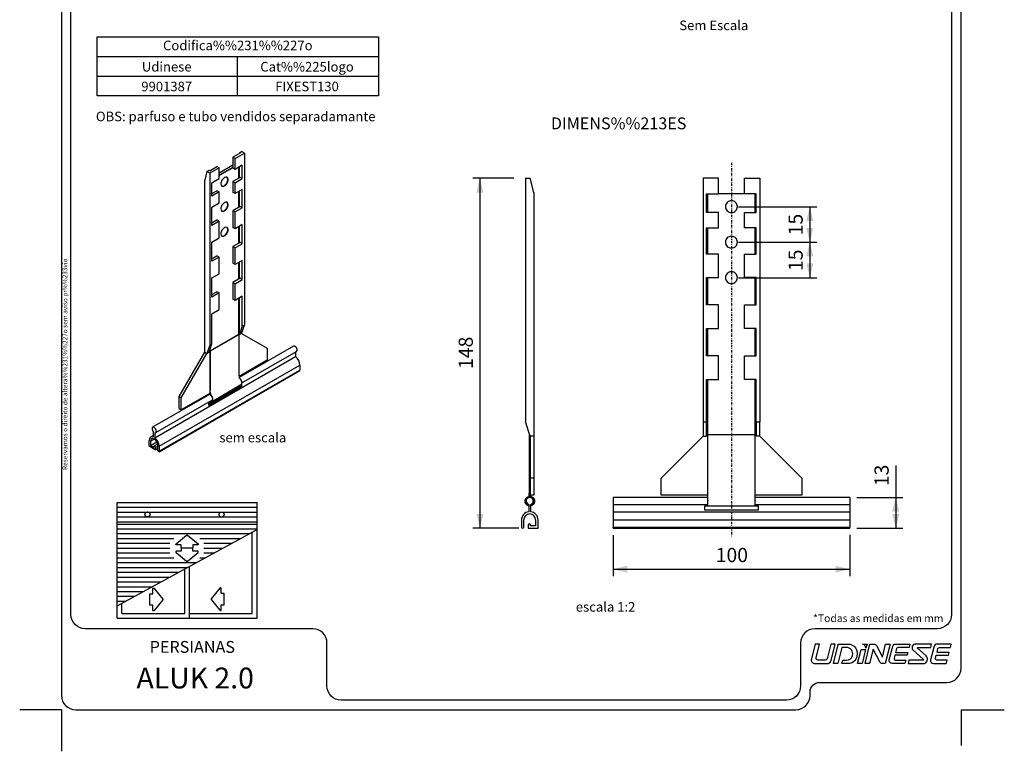
# Model space of a CAD drawing. Extents: x -3 to 208, y 0 to 306.
# Drawn here: x -3 to 204, y 0 to 154 of the extents above; entities that cross this region are included whole.
import ezdxf
from ezdxf.enums import TextEntityAlignment as Align

# ---------------------------------------------------------------- set-up
doc = ezdxf.new("R2010")
doc.units = 0
doc.header["$MEASUREMENT"] = 0
doc.linetypes.add('DASHDOT', pattern=[1, 0.5, -0.25, 0, -0.25])
doc.linetypes.add('DIVIDE', pattern=[1.25, 0.5, -0.25, 0, -0.25, 0, -0.25])
doc.layers.get('DEFPOINTS').update_dxf_attribs({"linetype": 'CONTINUOUS'})
doc.layers.add('12', color=7, linetype='CONTINUOUS')
doc.layers.add('DESENHO', color=7, linetype='CONTINUOUS')
doc.styles.add('txt', font='TXT', dxfattribs={"height": 0.2})
doc.dimstyles.new('MSADIM', dxfattribs={"dimtxt": 3, "dimasz": 3, "dimexe": 1.5, "dimexo": 1.5, "dimgap": 1.5, "dimtad": 1, "dimdec": 3, "dimlfac": 2, "dimzin": 2, "dimtxsty": 'txt', "dimcen": 1.5, "dimazin": 3, "dimtfac": 1, "dimtdec": 3, "dimtofl": 0, "dimtmove": 0, "dimatfit": 3, "dimtvp": 1.5, "dimtolj": 1, "dimtzin": 2})

# ---------------------------------------------------------------- blocks, each defined once
blk = doc.blocks.new('*O0')
at = {"layer": 'DESENHO', "color": 7, "linetype": 'CONTINUOUS'}
blk.add_line((7.28, 2.07), (7.3, 2.07), dxfattribs=at)
for points in [[(-13.73, -0.83), (-13.01, 2.07), (-13.97, 2.07), (-14.79, -1.24), (-14.79, -1.24, 0.414214), (-13.97, -2.07), (-13.97, -2.07), (-11.39, -2.07), (-11.39, -2.07, 0.344151), (-10.58, -1.44), (-10.58, -1.44), (-9.71, 2.07), (-10.66, 2.07), (-11.44, -1.03), (-11.44, -1.03, -0.344185), (-11.84, -1.34), (-11.84, -1.34), (-13.33, -1.34), (-13.33, -1.34, -0.487955), (-13.73, -0.83), (-13.73, -0.83), (-13.73, -0.83)], [(-8.99, 2.07), (-6.98, 2.07), (-6.98, 2.07, -0.509124), (-5.13, -0.47, -0.36266), (-7.03, -2.07), (-7.03, -2.07), (-8.29, -2.07), (-8.11, -1.34), (-7.29, -1.34), (-7.29, -1.34, 0.344138), (-6.06, -0.38), (-6.05, -0.34, 0.487943), (-7.36, 1.34), (-7.36, 1.34), (-8.29, 1.34), (-9.14, -2.07), (-10.1, -2.07), (-9.09, 1.99), (-9.09, 1.99, -0.34417), (-8.99, 2.07), (-8.99, 2.07), (-8.99, 2.07)], [(-3.21, 1.22, 0.255497), (-3.95, 2.07), (-3.95, 2.07), (-2.99, 2.07), (-3.21, 1.22), (-3.21, 1.22)], [(-3.39, -2.07), (-2.36, 2.07), (-1.56, 2.07), (-1.56, 2.07, -0.281163), (-1.01, 1.73), (-1.01, 1.73), (0.25, -0.72), (0.95, 2.07), (1.91, 2.07), (0.87, -2.07), (0.27, -2.07), (0.27, -2.07, -0.281161), (-0.28, -1.73), (-0.28, -1.73), (-1.67, 0.98), (-2.43, -2.07), (-3.39, -2.07)], [(2.43, 1.6, -0.344151), (3.03, 2.07), (3.03, 2.07), (6.06, 2.07), (5.88, 1.34), (3.56, 1.34), (3.56, 1.34, 0.344151), (3.26, 1.11), (3.26, 1.11), (3.06, 0.31), (5.62, 0.31), (5.47, -0.31), (2.91, -0.31), (2.75, -0.96), (2.75, -0.96, 0.487954), (3.05, -1.34), (3.05, -1.34), (5.21, -1.34), (5.03, -2.07), (2.3, -2.07), (2.3, -2.07, -0.487895), (1.7, -1.3), (1.7, -1.3), (2.43, 1.6), (2.43, 1.6)], [(7.77, 1.34), (10.46, 1.34), (10.64, 2.07), (7.28, 2.07), (7.3, 2.07, 0.691889), (6.78, 0.74), (6.78, 0.74), (8.9, -1.16), (8.9, -1.16, -0.687616), (8.83, -1.34), (8.83, -1.34), (5.85, -1.34), (5.67, -2.07), (8.88, -2.07), (8.88, -2.07, 0.687533), (9.5, -0.45), (9.51, -0.46), (7.7, 1.16), (7.7, 1.16, -0.687516), (7.77, 1.34), (7.77, 1.34), (7.77, 1.34)], [(14.79, 2.07), (11.76, 2.07), (11.76, 2.07, 0.344151), (11.16, 1.6), (11.16, 1.6), (10.44, -1.3, 0.487895), (11.04, -2.07), (11.04, -2.07), (13.76, -2.07), (13.94, -1.34), (11.78, -1.34), (11.78, -1.34, -0.487954), (11.48, -0.96), (11.48, -0.96), (11.64, -0.31), (14.2, -0.31), (14.35, 0.31), (11.8, 0.31), (12, 1.11, -0.344151), (12.3, 1.34), (12.3, 1.34), (14.61, 1.34), (14.79, 2.07)]]:
    blk.add_lwpolyline(points, format="xyb", dxfattribs=at)
blk.add_lwpolyline([(-4.24, 0.93), (-3.28, 0.93), (-4.03, -2.07), (-4.99, -2.07), (-4.24, 0.93)], close=True, dxfattribs=at)
blk = doc.blocks.new('*O1')
at = {"layer": 'DESENHO', "color": 7, "linetype": 'CONTINUOUS'}
for p, q in [((3.29, 31.38), (1.76, 30.5)), ((2.22, 30.23), (4.2, 31.38)), ((3.13, 31.47), (3.08, 31.26)), ((3.13, 31.47), (3.59, 31.73)), ((3.13, 31.47), (3.29, 31.38)), ((4.2, 31.38), (3.59, 31.73)), ((4.2, 31.38), (4.2, -4.95)), ((1.76, 30.5), (1.76, 28.21)), ((2.22, 30.23), (1.76, 30.5)), ((2.22, 27.94), (2.22, 30.23)), ((-3.74, 27.5), (-4.2, 25.65)), ((-3.74, 27.5), (-3.28, 27.76)), ((-3.13, 27.15), (-3.74, 27.5)), ((-3.28, 27.76), (-3.13, 27.68)), ((-3.13, 27.68), (-1.6, 28.56)), ((-1.14, 28.29), (-3.13, 27.15)), ((-3.13, 27.15), (-3.13, -9.18)), ((-1.14, 28.29), (-1.6, 28.56)), ((-1.14, 27.24), (1.76, 28.91)), ((1.76, 28.38), (-1.14, 26.71)), ((-1.14, 26.71), (1.76, 28.38)), ((1.76, 28.31), (-1.14, 26.64)), ((-1.14, 26), (-1.14, 28.29)), ((2.22, 27.94), (1.76, 28.21)), ((3.74, 28.82), (2.22, 27.94)), ((3.13, 26.18), (3.13, 28.47)), ((3.74, 26), (3.74, 28.82)), ((-4.2, -10.68), (-4.2, 25.65)), ((-2.67, 25.12), (-1.14, 26)), ((-2.67, 22.3), (-2.67, 25.12)), ((0.53, 26.28), (0.47, 26.32)), ((3.29, 26.27), (1.76, 25.38)), ((1.76, 25.38), (1.76, 23.09)), ((2.22, 25.12), (1.76, 25.38)), ((2.22, 25.12), (3.74, 26)), ((2.22, 22.83), (2.22, 25.12)), ((3.74, 26), (3.29, 26.27)), ((-2.67, 22.83), (-1.6, 23.44)), ((-1.14, 23.18), (-2.67, 22.3)), ((-1.14, 23.18), (-1.6, 23.44)), ((-1.14, 20.89), (-1.14, 23.18)), ((-0.61, 24.45), (-0.55, 24.41)), ((2.22, 22.83), (1.76, 23.09)), ((3.74, 23.71), (2.22, 22.83)), ((3.13, 20), (3.13, 23.36)), ((3.74, 19.83), (3.74, 23.71)), ((-2.67, 20), (-1.14, 20.89)), ((0.53, 20.99), (0.47, 21.03)), ((-2.67, 16.12), (-2.67, 20)), ((-0.61, 19.16), (-0.55, 19.12)), ((3.29, 20.09), (1.76, 19.21)), ((1.76, 19.21), (1.76, 15.68)), ((2.22, 18.95), (1.76, 19.21)), ((2.22, 18.95), (3.74, 19.83)), ((2.22, 15.42), (2.22, 18.95)), ((3.74, 19.83), (3.29, 20.09)), ((-2.67, 16.65), (-1.6, 17.27)), ((-1.14, 17.01), (-2.67, 16.12)), ((-1.14, 17.01), (-1.6, 17.27)), ((-1.14, 13.48), (-1.14, 17.01)), ((0.53, 15.7), (0.47, 15.74)), ((2.22, 15.42), (1.76, 15.68)), ((3.74, 16.3), (2.22, 15.42)), ((3.13, 12.42), (3.13, 15.95)), ((3.74, 12.24), (3.74, 16.3)), ((-2.67, 12.6), (-1.14, 13.48)), ((-2.67, 8.54), (-2.67, 12.6)), ((-0.61, 13.87), (-0.55, 13.83)), ((3.29, 12.51), (1.76, 11.63)), ((3.74, 12.24), (3.29, 12.51)), ((2.22, 11.36), (1.76, 11.63)), ((1.76, 11.63), (1.76, 8.1)), ((2.22, 11.36), (3.74, 12.24)), ((2.22, 7.84), (2.22, 11.36)), ((-2.67, 9.07), (-1.6, 9.69)), ((-1.14, 9.42), (-2.67, 8.54)), ((-1.14, 9.42), (-1.6, 9.69)), ((-1.14, 5.9), (-1.14, 9.42)), ((3.74, 8.72), (2.22, 7.84)), ((3.13, 4.84), (3.13, 8.36)), ((3.74, 4.66), (3.74, 8.72)), ((2.22, 7.84), (1.76, 8.1)), ((-2.67, 5.01), (-1.14, 5.9)), ((-2.67, 0.96), (-2.67, 5.01)), ((3.29, 4.93), (1.76, 4.04)), ((2.22, 3.78), (3.74, 4.66)), ((3.74, 4.66), (3.29, 4.93)), ((-2.67, 1.49), (-1.6, 2.1)), ((-1.14, 1.84), (-1.6, 2.1)), ((2.22, 3.78), (1.76, 4.04)), ((1.76, 4.04), (1.76, 0.52)), ((2.22, 0.25), (2.22, 3.78)), ((-1.14, 1.84), (-2.67, 0.96)), ((-1.14, -1.69), (-1.14, 1.84)), ((2.22, 0.25), (1.76, 0.52)), ((3.74, 1.13), (2.22, 0.25)), ((3.13, -6.98), (3.13, 0.78)), ((3.74, -5.22), (3.74, 1.13)), ((-2.67, -2.57), (-1.14, -1.69)), ((-2.67, -8.92), (-2.67, -2.57)), ((3.74, -5.22), (3.13, -6.98)), ((3.59, -6.71), (4.2, -4.95)), ((3.74, -5.22), (4.2, -4.95)), ((3.04, -6.93), (-3.07, -10.45)), ((3.1, -6.96), (-3.01, -10.49)), ((3.1, -6.96), (3.04, -6.93)), ((3.59, -6.71), (3.13, -6.98)), ((3.59, -6.71), (9.01, -9.85)), ((-3.13, -9.18), (-3.74, -10.95)), ((-3.28, -10.68), (-2.67, -8.92)), ((-3.13, -9.18), (-2.67, -8.92)), ((14.54, -9.4), (3.1, -16.01)), ((9.01, -9.85), (9.01, -12.4)), ((-14.74, -28.79), (14.98, -11.63)), ((-9.62, -20.07), (-4.2, -10.68)), ((-9.16, -20.34), (-3.74, -10.95)), ((-4.2, -10.68), (-3.74, -10.95)), ((-3.74, -10.95), (-3.28, -10.68)), ((-3.01, -10.49), (-3.07, -10.45)), ((9.01, -12.4), (3.1, -15.82)), ((3.65, -17.19), (15.19, -10.53)), ((14.98, -10.64), (14.98, -11.63)), ((-13.79, -30.57), (15.93, -13.41)), ((-13.79, -31.62), (15.93, -14.46)), ((15.93, -13.41), (15.93, -14.46)), ((-13.84, -31.72), (15.89, -14.56)), ((3.31, -17.71), (-3.31, -21.54)), ((-3.31, -21.71), (3.31, -17.88)), ((3.56, -18.02), (-3.31, -21.99)), ((-2.64, -21.08), (3.47, -17.55)), ((3.31, -17.88), (3.31, -17.64)), ((3.56, -18.02), (3.31, -17.88)), ((3.56, -17.48), (3.56, -18.02)), ((-3.18, -19.64), (-15.19, -26.56)), ((-14.54, -27.69), (-2.53, -20.75)), ((-9.62, -22.63), (-9.62, -20.07)), ((-9.62, -20.07), (-9.16, -20.34)), ((-3.13, -19.41), (-9.16, -22.9)), ((-9.16, -22.9), (-9.16, -20.34)), ((-3.17, -19.55), (-3.07, -19.49)), ((-3.13, -19.62), (-3.05, -19.58)), ((-9.62, -22.63), (-9.16, -22.9)), ((-3.31, -21.32), (-2.93, -21.1)), ((-3.31, -21.99), (-3.31, -21.32)), ((-14.98, -28.27), (-15.62, -28.64)), ((-15.62, -29.51), (-14.86, -29.07)), ((-14.98, -28.65), (-14.98, -27.57)), ((-14.74, -27.71), (-14.74, -28.79)), ((-15.93, -30.57), (-15.93, -29.33)), ((-14.65, -31.31), (-15.93, -30.57)), ((-15.62, -29.51), (-15.62, -30.39)), ((-15.62, -30.39), (-14.32, -29.64)), ((-15.62, -30.39), (-14.95, -30.78)), ((-14.95, -30.78), (-14.95, -30.67)), ((-14.13, -30.12), (-14.91, -30.57)), ((-14.65, -30.85), (-14.1, -30.53)), ((-14.65, -30.85), (-14.65, -31.31)), ((-14.65, -31.31), (-14.1, -30.99)), ((-14.1, -31.45), (-14.1, -30.39)), ((-13.79, -30.57), (-13.79, -31.62))]:
    blk.add_line(p, q, dxfattribs=at)
for centre, major_axis, start_param, end_param in [((14.86, -9.97), (0.324, -0.561), 0, 3.141593), ((14.86, -12.79), (0.76, -1.31), 0.785398, 2.241659), ((15.78, -14.38), (-0.108, 0.187), 3.141593, 3.926991), ((-14.86, -27.13), (0.324, -0.561), 5.76772, 5.227854), ((-14.86, -29.95), (0.76, -1.31), 2.47073, 3.926991), ((-14.86, -29.95), (0.54, -0.935), 0.785398, 3.926991), ((-14.86, -29.95), (0.76, -1.31), 0.785398, 2.241659), ((-14.8, -30.76), (-0.108, 0.187), 3.926991, 0.785398), ((-13.94, -31.54), (-0.108, 0.187), 0.785398, 3.926991)]:
    blk.add_ellipse(centre, major_axis=major_axis, ratio=0.57735, start_param=start_param, end_param=end_param, dxfattribs=at)
for points in [[(3.04, 26.12), (3.04, 27.27), (3.04, 28.42)], [(3.04, 19.95), (3.04, 21.63), (3.04, 23.3)], [(3.04, 12.37), (3.04, 14.13), (3.04, 15.89)], [(3.04, 4.78), (3.04, 6.55), (3.04, 8.31)], [(3.04, -6.93), (3.04, -3.1), (3.04, 0.73)]]:
    blk.add_open_spline(points, degree=2, dxfattribs=at)
for points, knots in [([(-0.01, 26.23), (0.19, 26.35), (0.39, 26.36), (0.67, 26.2), (0.75, 26.02), (0.75, 25.56), (0.67, 25.28), (0.39, 24.79), (0.19, 24.58), (-0.21, 24.35), (-0.41, 24.33), (-0.69, 24.49), (-0.78, 24.67), (-0.78, 25.14), (-0.69, 25.41), (-0.41, 25.9), (-0.21, 26.11), (-0.01, 26.23)], [0, 0, 0, 0, 0.125, 0.125, 0.25, 0.25, 0.375, 0.375, 0.5, 0.5, 0.625, 0.625, 0.75, 0.75, 0.875, 0.875, 1, 1, 1, 1]), ([(-0.58, 24.43), (-0.44, 24.37), (-0.26, 24.39), (0.13, 24.62), (0.32, 24.83), (0.61, 25.31), (0.69, 25.59), (0.69, 26.04), (0.62, 26.21), (0.5, 26.3)], [0, 0, 0, 0, 0.240556, 0.240556, 0.499861, 0.499861, 0.759165, 0.759165, 1, 1, 1, 1]), ([(-0.01, 20.94), (0.19, 21.06), (0.39, 21.07), (0.67, 20.91), (0.75, 20.73), (0.75, 20.27), (0.67, 19.99), (0.39, 19.5), (0.19, 19.29), (-0.21, 19.06), (-0.41, 19.04), (-0.69, 19.2), (-0.78, 19.38), (-0.78, 19.85), (-0.69, 20.12), (-0.41, 20.61), (-0.21, 20.82), (-0.01, 20.94)], [0, 0, 0, 0, 0.125, 0.125, 0.25, 0.25, 0.375, 0.375, 0.5, 0.5, 0.625, 0.625, 0.75, 0.75, 0.875, 0.875, 1, 1, 1, 1]), ([(-0.58, 19.14), (-0.44, 19.08), (-0.26, 19.1), (0.13, 19.33), (0.32, 19.54), (0.61, 20.02), (0.69, 20.3), (0.69, 20.75), (0.62, 20.92), (0.5, 21.01)], [0, 0, 0, 0, 0.240556, 0.240556, 0.499861, 0.499861, 0.759165, 0.759165, 1, 1, 1, 1]), ([(-0.01, 15.65), (0.19, 15.76), (0.39, 15.78), (0.67, 15.62), (0.75, 15.44), (0.75, 14.98), (0.67, 14.7), (0.39, 14.21), (0.19, 14), (-0.21, 13.77), (-0.41, 13.75), (-0.69, 13.91), (-0.78, 14.09), (-0.78, 14.56), (-0.69, 14.83), (-0.41, 15.32), (-0.21, 15.53), (-0.01, 15.65)], [0, 0, 0, 0, 0.125, 0.125, 0.25, 0.25, 0.375, 0.375, 0.5, 0.5, 0.625, 0.625, 0.75, 0.75, 0.875, 0.875, 1, 1, 1, 1]), ([(-0.58, 13.85), (-0.44, 13.79), (-0.26, 13.81), (0.13, 14.03), (0.32, 14.24), (0.61, 14.73), (0.69, 15.01), (0.69, 15.46), (0.62, 15.63), (0.5, 15.72)], [0, 0, 0, 0, 0.240556, 0.240556, 0.499861, 0.499861, 0.759165, 0.759165, 1, 1, 1, 1])]:
    blk.add_open_spline(points, degree=3, knots=knots, dxfattribs=at)
for points, weights, knots in [([(3.47, -17.55), (3.51, -17.53), (3.54, -17.5), (4.04, -16.98), (3.21, -16.22), (3.1, -16.12), (3.1, -15.99), (3.1, -11.48), (3.1, -6.96)], [0.925286833162, 0.958558610156, 1, 0.579566641049, 1, 0.800000000186, 1, 1, 1], [0, 0, 0, 0.017043, 0.017043, 0.189948, 0.189948, 0.213004, 0.213004, 1, 1, 1]), ([(-3.6, -19.88), (-3.53, -19.56), (-3.22, -19.63), (-3.07, -19.67), (-3.07, -19.48), (-3.07, -14.77), (-3.07, -10.07)], [0.792079734053, 0.76781187382, 1, 0.800000000186, 1, 1, 1], [0, 0, 0, 0.091519, 0.091519, 0.125894, 0.125894, 1, 1, 1]), ([(-3.13, -10.24), (-3.13, -14.85), (-3.13, -19.45), (-3.13, -19.58), (-3.24, -19.55), (-3.3, -19.54), (-3.35, -19.54)], [1, 1, 1, 0.800000000186, 1, 0.950994834747, 0.913413626102], [0, 0, 0, 0.948899, 0.948899, 0.976166, 0.976166, 1, 1, 1]), ([(-3.07, -10.45), (-3.07, -14.97), (-3.07, -19.48), (-3.07, -19.67), (-2.91, -19.81), (-2.17, -20.49), (-2.62, -20.96), (-2.75, -21.09), (-2.97, -21.01)], [1, 1, 1, 0.800000000186, 1, 0.579566641049, 1, 0.825284630444, 0.795778767576], [0, 0, 0, 0.75705, 0.75705, 0.788101, 0.788101, 0.937794, 0.937794, 1, 1, 1]), ([(-3.04, -21.05), (-2.74, -21.21), (-2.57, -21.03), (-2.07, -20.51), (-2.9, -19.75), (-3.01, -19.65), (-3.01, -19.52), (-3.01, -15), (-3.01, -10.49)], [0.790148951016, 0.798550397995, 1, 0.579566641049, 1, 0.800000000186, 1, 1, 1], [0, 0, 0, 0.077732, 0.077732, 0.239961, 0.239961, 0.261594, 0.261594, 1, 1, 1])]:
    blk.add_rational_spline(points, weights, degree=2, knots=knots, dxfattribs=at)
blk.add_rational_spline([(-3.61, -19.69), (-3.67, -19.78), (-3.68, -19.92)], [0.794153121204, 0.782352136347, 0.802420623508], degree=2, dxfattribs=at)
blk = doc.blocks.new('*O2')
at = {"layer": 'DESENHO', "color": 7, "linetype": 'CONTINUOUS'}
for p, q in [((-14.8, -12.24), (-14.8, 12.24)), ((-14.8, 12.24), (14.8, 12.24)), ((-14.8, 11.22), (14.8, 11.22)), ((14.8, -12.24), (14.8, 12.24)), ((-14.8, 10.2), (14.8, 10.2)), ((-14.8, 9.18), (14.8, 9.18)), ((-14.8, 8.16), (14.8, 8.16)), ((-14.8, 7.65), (14.8, 7.65)), ((-14.8, 6.67), (14.8, 6.67)), ((-14.8, -9.65), (14.8, 6.55)), ((-14.8, 5.65), (13.15, 5.65)), ((-14.8, 4.63), (-2.77, 4.63)), ((2.7, 4.63), (11.29, 4.63)), ((13.77, -11.22), (13.77, 5.99)), ((-14.8, 3.61), (-3.65, 3.61)), ((-14.8, 2.59), (-3.65, 2.59)), ((3.52, 3.61), (9.42, 3.61)), ((3.52, 2.59), (7.56, 2.59)), ((-14.8, 1.57), (-3.65, 1.57)), ((-14.8, 0.55), (-2.77, 0.55)), ((2.7, 0.55), (3.83, 0.55)), ((3.52, 1.57), (5.7, 1.57)), ((-14.8, -0.47), (1.97, -0.47)), ((-14.8, -1.49), (0.11, -1.49)), ((-0.51, -11.22), (-0.51, -1.83)), ((0.51, -12.24), (0.51, -1.27)), ((-14.8, -2.51), (-1.75, -2.51)), ((-14.8, -3.53), (-3.62, -3.53)), ((-14.8, -4.55), (-5.48, -4.55)), ((-14.8, -5.57), (-7.34, -5.57)), ((-14.8, -6.59), (-9.21, -6.59)), ((-14.8, -7.61), (-11.07, -7.61)), ((-14.8, -8.63), (-12.93, -8.63)), ((-13.78, -11.22), (-13.78, -9.09)), ((-14.8, -12.24), (14.8, -12.24)), ((-13.78, -11.22), (-0.51, -11.22)), ((0.51, -11.22), (13.77, -11.22))]:
    blk.add_line(p, q, dxfattribs=at)
for points in [[(1.07, 2.58), (-1.08, 2.58), (-1.08, 2.58, -0.414214), (-1.23, 2.73), (-1.23, 2.73), (-1.23, 3.24), (-2.23, 3.24), (-2.23, 3.24, -0.704112), (-2.32, 3.51), (-2.32, 3.51), (-0.1, 5.34), (-0.1, 5.34, -0.358059), (0.09, 5.34), (2.31, 3.51, -0.704112), (2.22, 3.24), (2.22, 3.24), (1.22, 3.24), (1.22, 2.73), (1.22, 2.73, -0.414214), (1.07, 2.58)], [(1.07, 2.6), (-1.08, 2.6), (-1.08, 2.6, 0.414214), (-1.23, 2.45), (-1.23, 2.45), (-1.23, 1.94), (-2.23, 1.94), (-2.23, 1.94, 0.704112), (-2.32, 1.67), (-2.32, 1.67), (-0.1, -0.16, 0.358059), (0.09, -0.16), (2.31, 1.67, 0.704112), (2.22, 1.94), (2.22, 1.94), (1.22, 1.94), (1.22, 2.45), (1.22, 2.45, 0.414214), (1.07, 2.6)], [(-7.9, -9.36), (-7.9, -7.21), (-7.9, -7.21, -0.414214), (-7.75, -7.06), (-7.75, -7.06), (-7.24, -7.06), (-7.24, -6.06), (-7.24, -6.06, -0.704112), (-6.97, -5.96), (-6.97, -5.96), (-5.15, -8.19), (-5.15, -8.19, -0.358059), (-5.15, -8.38), (-5.15, -8.38), (-6.97, -10.6, -0.704112), (-7.24, -10.51), (-7.24, -9.51), (-7.75, -9.51), (-7.75, -9.51, -0.414214), (-7.9, -9.36)], [(7.86, -9.29), (7.86, -7.13), (7.86, -7.13, 0.414214), (7.71, -6.98), (7.71, -6.98), (7.2, -6.98), (7.2, -5.99), (7.2, -5.99, 0.704112), (6.93, -5.89), (6.93, -5.89), (5.11, -8.11, 0.358059), (5.11, -8.31), (5.11, -8.31), (6.93, -10.53), (6.93, -10.53, 0.704112), (7.2, -10.43), (7.2, -10.43), (7.2, -9.44), (7.71, -9.44), (7.71, -9.44, 0.414214), (7.86, -9.29)]]:
    blk.add_lwpolyline(points, format="xyb", dxfattribs=at)
blk = doc.blocks.new('*N3')
at = {"layer": 'DEFPOINTS', "color": 0, "linetype": 'BYBLOCK'}
for p in [(93.7378, 120.8333), (102.3778, 120.8333), (92.2378, 83.85295), (103.4571, 46.8726)]:
    blk.add_point(p, dxfattribs=at).dxf.unprotected_set("ltscale", 0)
at = {"layer": 'DESENHO', "color": 7, "linetype": 'CONTINUOUS'}
for p, q in [((100.8778, 120.8333), (92.2378, 120.8333)), ((93.7378, 120.8333), (93.7378, 46.8726)), ((101.9571, 46.8726), (92.2378, 46.8726))]:
    blk.add_line(p, q, dxfattribs=at)
for points in [[(92.9878, 117.8333), (93.7378, 120.8333), (92.9878, 117.8333), (94.4878, 117.8333)], [(94.4878, 49.8726), (93.7378, 46.8726), (94.4878, 49.8726), (92.9878, 49.8726)]]:
    blk.add_solid(points, dxfattribs=at)
at = {"layer": 'DESENHO', "color": 7, "linetype": 'CONTINUOUS', "insert": (92.2378, 80.5395), "char_height": 3, "width": 32.44035, "attachment_point": 7, "rotation": 90, "style": 'txt'}
blk.add_mtext('{\\A0;148}', dxfattribs=at)
blk = doc.blocks.new('*N4')
at = {"layer": 'DEFPOINTS', "color": 0, "linetype": 'BYBLOCK'}
for p in [(146.86, 114.83), (163.41, 114.83), (161.91, 110.97), (146.86, 107.33)]:
    blk.add_point(p, dxfattribs=at).dxf.unprotected_set("ltscale", 0)
at = {"layer": 'DESENHO', "color": 7, "linetype": 'CONTINUOUS'}
for p, q in [((148.36, 114.83), (164.91, 114.83)), ((163.41, 114.83), (163.41, 107.33)), ((148.36, 107.33), (164.91, 107.33))]:
    blk.add_line(p, q, dxfattribs=at)
for points in [[(162.66, 111.83), (163.41, 114.83), (162.66, 111.83), (164.16, 111.83)], [(164.16, 110.33), (163.41, 107.33), (164.16, 110.33), (162.66, 110.33)]]:
    blk.add_solid(points, dxfattribs=at)
at = {"layer": 'DESENHO', "color": 7, "linetype": 'CONTINUOUS', "insert": (161.91, 108.79), "char_height": 3, "width": 29.0407, "attachment_point": 7, "rotation": 90, "style": 'txt'}
blk.add_mtext('{\\A0;15}', dxfattribs=at)
blk = doc.blocks.new('*N5')
at = {"layer": 'DEFPOINTS', "color": 0, "linetype": 'BYBLOCK'}
for p in [(146.86, 107.33), (163.41, 107.33), (161.91, 103.42), (146.86, 99.83)]:
    blk.add_point(p, dxfattribs=at).dxf.unprotected_set("ltscale", 0)
at = {"layer": 'DESENHO', "color": 7, "linetype": 'CONTINUOUS'}
for p, q in [((148.36, 107.33), (164.91, 107.33)), ((163.41, 107.33), (163.41, 99.83)), ((148.36, 99.83), (164.91, 99.83))]:
    blk.add_line(p, q, dxfattribs=at)
for points in [[(162.66, 104.33), (163.41, 107.33), (162.66, 104.33), (164.16, 104.33)], [(164.16, 102.83), (163.41, 99.83), (164.16, 102.83), (162.66, 102.83)]]:
    blk.add_solid(points, dxfattribs=at)
at = {"layer": 'DESENHO', "color": 7, "linetype": 'CONTINUOUS', "insert": (161.91, 101.24), "char_height": 3, "width": 29.0407, "attachment_point": 7, "rotation": 90, "style": 'txt'}
blk.add_mtext('{\\A0;15}', dxfattribs=at)
blk = doc.blocks.new('*N6')
at = {"layer": 'DEFPOINTS', "color": 0, "linetype": 'BYBLOCK'}
for p in [(180.07, 57.94), (171.86, 53.37), (181.57, 53.37), (171.86, 46.87)]:
    blk.add_point(p, dxfattribs=at).dxf.unprotected_set("ltscale", 0)
at = {"layer": 'DESENHO', "color": 7, "linetype": 'CONTINUOUS'}
for p, q in [((181.57, 60.12), (181.57, 46.87)), ((173.36, 53.37), (183.07, 53.37)), ((173.36, 46.87), (183.07, 46.87))]:
    blk.add_line(p, q, dxfattribs=at)
for points in [[(180.82, 50.37), (181.57, 53.37), (180.82, 50.37), (182.32, 50.37)], [(182.32, 49.87), (181.57, 46.87), (182.32, 49.87), (180.82, 49.87)]]:
    blk.add_solid(points, dxfattribs=at)
at = {"layer": 'DESENHO', "color": 7, "linetype": 'CONTINUOUS', "insert": (180.07, 55.76), "char_height": 3, "width": 29.0407, "attachment_point": 7, "rotation": 90, "style": 'txt'}
blk.add_mtext('{\\A0;13}', dxfattribs=at)
blk = doc.blocks.new('*N7')
at = {"layer": 'DEFPOINTS', "color": 0, "linetype": 'BYBLOCK'}
for p in [(121.86, 46.87), (171.86, 47), (146.86, 39.7), (121.86, 38.2)]:
    blk.add_point(p, dxfattribs=at).dxf.unprotected_set("ltscale", 0)
at = {"layer": 'DESENHO', "color": 7, "linetype": 'CONTINUOUS'}
for p, q in [((121.86, 45.37), (121.86, 36.7)), ((171.86, 45.5), (171.86, 36.7)), ((121.86, 38.2), (171.86, 38.2))]:
    blk.add_line(p, q, dxfattribs=at)
for points in [[(124.86, 37.45), (121.86, 38.2), (124.86, 37.45), (124.86, 38.95)], [(168.86, 38.95), (171.86, 38.2), (168.86, 38.95), (168.86, 37.45)]]:
    blk.add_solid(points, dxfattribs=at)
at = {"layer": 'DESENHO', "color": 7, "linetype": 'CONTINUOUS', "insert": (143.54, 39.7), "char_height": 3, "width": 32.4404, "attachment_point": 7, "style": 'txt'}
blk.add_mtext('{\\A0;100}', dxfattribs=at)

msp = doc.modelspace()

# ---------------------------------------------------------------- linework, layer by layer
at = {"layer": 'DESENHO', "color": 7, "linetype": 'CONTINUOUS'}
for p, q in [((12.90506, 150.75386), (72.28218, 150.7539)), ((12.90506, 138.24387), (12.90506, 150.75386)), ((72.28218, 150.7539), (72.28218, 138.2439)), ((12.90506, 146.58386), (72.28218, 146.5839)), ((42.4817, 146.58396), (42.4817, 138.24393)), ((12.90506, 142.41386), (72.28218, 142.4139)), ((72.28218, 138.2439), (12.90506, 138.24387)), ((103.37783, 120.83336), (103.37783, 69.33336)), ((103.37783, 120.83336), (104.37783, 120.83336)), ((105.12783, 117.83336), (104.37783, 120.83336)), ((140.85666, 120.83336), (140.85666, 69.33336)), ((144.10666, 120.83336), (140.85666, 120.83336)), ((144.10666, 117.58336), (144.10666, 120.83336)), ((149.60666, 117.58336), (149.60666, 120.83336)), ((149.60666, 120.83336), (152.85666, 120.83336)), ((152.85666, 120.83336), (152.85666, 69.33336)), ((105.12783, 117.83336), (105.12783, 66.33336)), ((141.60666, 113.58336), (141.60666, 117.58336)), ((141.60666, 117.58336), (144.10666, 117.58336)), ((149.60666, 117.58336), (144.10666, 117.58336)), ((152.10666, 117.58336), (149.60666, 117.58336)), ((152.10666, 113.58336), (152.10666, 117.58336)), ((144.10666, 113.58336), (141.60666, 113.58336)), ((144.10666, 110.33336), (144.10666, 113.58336)), ((149.60666, 110.33336), (149.60666, 113.58336)), ((149.60666, 113.58336), (152.10666, 113.58336)), ((141.60666, 104.83336), (141.60666, 110.33336)), ((141.60666, 110.33336), (144.10666, 110.33336)), ((152.10666, 110.33336), (149.60666, 110.33336)), ((152.10666, 104.83336), (152.10666, 110.33336)), ((144.10666, 104.83336), (141.60666, 104.83336)), ((144.10666, 99.83336), (144.10666, 104.83336)), ((149.60666, 104.83336), (152.10666, 104.83336)), ((149.60666, 99.83336), (149.60666, 104.83336)), ((141.60666, 99.83336), (144.10666, 99.83336)), ((141.60666, 94.08336), (141.60666, 99.83336)), ((152.10666, 99.83336), (149.60666, 99.83336)), ((152.10666, 94.08336), (152.10666, 99.83336)), ((144.10666, 94.08336), (141.60666, 94.08336)), ((144.10666, 89.08336), (144.10666, 94.08336)), ((149.60666, 94.08336), (152.10666, 94.08336)), ((149.60666, 89.08336), (149.60666, 94.08336)), ((141.60666, 83.33336), (141.60666, 89.08336)), ((141.60666, 89.08336), (144.10666, 89.08336)), ((152.10666, 89.08336), (149.60666, 89.08336)), ((152.10666, 83.33336), (152.10666, 89.08336)), ((144.10666, 83.33336), (141.60666, 83.33336)), ((144.10666, 78.33336), (144.10666, 83.33336)), ((149.60666, 78.33336), (149.60666, 83.33336)), ((149.60666, 83.33336), (152.10666, 83.33336)), ((141.60666, 69.33336), (141.60666, 78.33336)), ((141.60666, 78.33336), (144.10666, 78.33336)), ((152.10666, 78.33336), (149.60666, 78.33336)), ((152.10666, 69.33336), (152.10666, 78.33336)), ((104.37783, 66.33336), (103.37783, 69.33336)), ((140.85666, 69.33336), (140.85666, 66.33336)), ((140.85666, 69.33336), (141.60666, 69.33336)), ((141.60666, 66.33336), (141.60666, 69.33336)), ((152.10666, 69.33336), (152.10666, 66.33336)), ((152.10666, 69.33336), (152.85666, 69.33336)), ((152.85666, 66.33336), (152.85666, 69.33336)), ((104.17783, 66.58336), (104.27783, 66.58336)), ((151.85666, 66.58336), (141.85666, 66.58336)), ((104.37783, 66.33336), (104.37783, 57.45836)), ((105.12783, 66.33336), (104.37783, 66.33336)), ((105.12783, 66.33336), (105.12783, 57.45836)), ((131.98166, 57.45836), (140.85666, 66.33336)), ((140.85666, 66.33336), (141.60666, 66.33336)), ((152.85666, 66.33336), (152.10666, 66.33336)), ((152.85666, 66.33336), (161.73166, 57.45836)), ((104.37783, 57.45836), (104.37783, 53.83336)), ((105.12783, 57.45836), (104.37783, 57.45836)), ((105.12783, 57.45836), (105.12783, 53.83336)), ((131.98166, 53.83336), (131.98166, 57.45836)), ((161.73166, 57.45836), (161.73166, 53.83336)), ((105.12783, 53.83336), (104.37783, 53.83336)), ((121.85663, 53.37262), (121.85663, 51.89977)), ((141.85666, 53.37261), (121.85663, 53.37262)), ((141.85666, 53.83336), (131.98166, 53.83336)), ((161.73166, 53.83336), (151.85666, 53.83336)), ((171.85663, 53.37262), (151.85666, 53.37261)), ((171.85663, 53.37262), (171.85663, 51.89977)), ((104.05713, 51.89976), (104.05713, 50.36116)), ((104.45713, 50.36116), (104.45713, 51.89976)), ((121.85663, 51.89977), (141.85666, 51.89976)), ((121.85663, 51.89977), (121.85663, 50.36117)), ((121.85663, 50.36117), (171.85663, 50.36117)), ((121.85663, 50.36117), (121.85663, 48.62262)), ((141.23166, 51.60546), (152.48166, 51.60546)), ((141.23166, 50.65546), (141.23166, 51.60546)), ((152.48166, 50.65546), (141.23166, 50.65546)), ((141.85666, 51.58336), (151.85666, 51.58336)), ((151.85666, 51.89976), (171.85663, 51.89977)), ((152.48166, 51.60546), (152.48166, 50.65546)), ((171.85663, 51.89977), (171.85663, 50.36117)), ((171.85663, 50.36117), (171.85663, 48.62262)), ((102.50713, 48.62261), (102.50713, 47.12261)), ((103.00713, 47.12261), (103.00713, 48.62261)), ((105.50713, 48.62261), (105.50713, 47.37261)), ((106.00713, 46.87261), (106.00713, 48.62261)), ((121.85663, 48.62262), (171.85663, 48.62262)), ((121.85663, 48.62262), (121.85663, 47.12262)), ((171.85663, 48.62262), (171.85663, 47.12262)), ((103.90713, 47.52261), (103.90713, 46.87261)), ((103.90713, 46.87261), (106.00713, 46.87261)), ((104.40713, 47.37261), (104.40713, 47.52261)), ((105.50713, 47.37261), (104.40713, 47.37261)), ((121.85663, 46.87262), (121.85663, 47.12262)), ((121.85663, 47.12262), (171.85663, 47.12262)), ((121.85663, 46.87262), (171.85663, 46.87262)), ((171.85663, 46.87262), (171.85663, 47.12262)), ((5.35333, 8.5049), (-3.47377, 8.5049)), ((5.35333, 8.5049), (5.35333, -0.29603)), ((195.35333, 8.5049), (204.49143, 8.5049)), ((195.35333, 8.5049), (195.35333, 0.90906))]:
    msp.add_line(p, q, dxfattribs=at)
at = {"layer": 'DESENHO', "color": 7, "linetype": 'DASHDOT'}
msp.add_line((146.85665, 124.11312), (146.85665, 44.89131), dxfattribs=at)
at = {"layer": 'DESENHO', "color": 7, "linetype": 'CONTINUOUS'}
for points in [[(192.35333, 288.5049), (8.35333, 288.5049, 0.414213562), (5.35333, 285.5049), (5.35333, 11.5049, 0.414213562), (8.35333, 8.5049), (160.46135, 8.5049, 0.414213562), (163.46135, 11.5049), (163.46135, 12.26607, -0.414213562), (165.46133, 14.2661), (192.35333, 14.26607, 0.414213562), (195.35333, 17.26607), (195.35333, 285.5049, 0.414213562), (192.35333, 288.5049)], [(10.35333, 193.2252), (85.44451, 193.22519, 0.414213648), (88.44451, 196.2252), (88.44449, 269.29039, -0.414213648), (91.44453, 272.2904), (190.35325, 272.29039, -0.414213562), (193.35325, 269.29039), (193.35325, 28.61739, -0.414213562), (190.35323, 25.6174), (164.46135, 25.61739, 0.414213562), (161.46135, 22.61739), (161.46135, 13.50489, -0.414213562), (158.46133, 10.5049), (64.43043, 10.50489, -0.414213562), (61.43043, 13.50489), (61.43043, 22.61739, 0.414213562), (58.43043, 25.6174), (10.35333, 25.61739, -0.414213562), (7.35333, 28.61739), (7.35333, 190.22519, -0.414213562), (10.35333, 193.22519)]]:
    msp.add_lwpolyline(points, format="xyb", dxfattribs=at)
for centre in [(23.50211, 49.8022), (39.17001, 49.74977)]:
    msp.add_circle(centre, 0.52401, dxfattribs=at)
for centre, radius, start, end in [((104.25715, 52.62263), 0.75, 285.4660111, 254.5339917), ((104.25715, 48.62263), 1.75, 96.5624278, 180), ((104.25715, 48.62263), 1.75, 360, 83.4375722), ((104.25715, 48.62263), 1.25, 0, 180), ((102.75715, 47.12263), 0.25, 180, 360), ((104.15715, 47.52263), 0.25, 360, 180)]:
    msp.add_arc(centre, radius, start, end, dxfattribs=at)
for points, degree in [([(141.85666, 113.58336), (141.85666, 115.58336), (141.85666, 117.58336)], 2), ([(151.85666, 113.58336), (151.85666, 115.58336), (151.85666, 117.58336)], 2), ([(145.60666, 114.83306), (145.60676, 114.50731), (145.73931, 114.18316), (145.97231, 113.94991)], 3), ([(145.97241, 115.71686), (145.74431, 115.48856), (145.60961, 115.16656), (145.60671, 114.84396)], 3), ([(146.85666, 116.08336), (146.52636, 116.08336), (146.20331, 115.94781), (145.97271, 115.71716)], 3), ([(147.74091, 115.71686), (147.51031, 115.94766), (147.18681, 116.08336), (146.85666, 116.08336)], 3), ([(147.74031, 113.94926), (147.97066, 114.17946), (148.10631, 114.50266), (148.10666, 114.83206)], 3), ([(148.10661, 114.84226), (148.10421, 115.16551), (147.97191, 115.48226), (147.74731, 115.71041)], 3), ([(145.97866, 113.94361), (146.21141, 113.71406), (146.53286, 113.58346), (146.85621, 113.58336)], 3), ([(146.85666, 113.58336), (147.18016, 113.58336), (147.50376, 113.71626), (147.73406, 113.94301)], 3), ([(141.85666, 104.83336), (141.85666, 107.58336), (141.85666, 110.33336)], 2), ([(151.85666, 104.83336), (151.85666, 107.58336), (151.85666, 110.33336)], 2), ([(145.97241, 108.21686), (145.74431, 107.98856), (145.60961, 107.66656), (145.60671, 107.34396)], 3), ([(146.85666, 108.58336), (146.52636, 108.58336), (146.20331, 108.44781), (145.97271, 108.21716)], 3), ([(147.74091, 108.21686), (147.51031, 108.44766), (147.18681, 108.58336), (146.85666, 108.58336)], 3), ([(148.10661, 107.34226), (148.10421, 107.66551), (147.97191, 107.98226), (147.74731, 108.21041)], 3), ([(145.60666, 107.33306), (145.60676, 107.00731), (145.73931, 106.68316), (145.97231, 106.44991)], 3), ([(145.97866, 106.44361), (146.21141, 106.21406), (146.53286, 106.08346), (146.85621, 106.08336)], 3), ([(146.85666, 106.08336), (147.18016, 106.08336), (147.50376, 106.21626), (147.73406, 106.44301)], 3), ([(147.74031, 106.44926), (147.97066, 106.67946), (148.10631, 107.00266), (148.10666, 107.33206)], 3), ([(141.85666, 94.08336), (141.85666, 96.95836), (141.85666, 99.83336)], 2), ([(145.60666, 99.83306), (145.60676, 99.50731), (145.73931, 99.18316), (145.97231, 98.94991)], 3), ([(145.97241, 100.71686), (145.74431, 100.48856), (145.60961, 100.16656), (145.60671, 99.84396)], 3), ([(146.85666, 101.08336), (146.52636, 101.08336), (146.20331, 100.94781), (145.97271, 100.71716)], 3), ([(147.74091, 100.71686), (147.51031, 100.94766), (147.18681, 101.08336), (146.85666, 101.08336)], 3), ([(147.74031, 98.94926), (147.97066, 99.17946), (148.10631, 99.50266), (148.10666, 99.83206)], 3), ([(148.10661, 99.84226), (148.10421, 100.16551), (147.97191, 100.48226), (147.74731, 100.71041)], 3), ([(151.85666, 94.08336), (151.85666, 96.95836), (151.85666, 99.83336)], 2), ([(145.97866, 98.94361), (146.21141, 98.71406), (146.53286, 98.58346), (146.85621, 98.58336)], 3), ([(146.85666, 98.58336), (147.18016, 98.58336), (147.50376, 98.71626), (147.73406, 98.94301)], 3), ([(141.85666, 83.33336), (141.85666, 86.20836), (141.85666, 89.08336)], 2), ([(151.85666, 83.33336), (151.85666, 86.20836), (151.85666, 89.08336)], 2), ([(141.85666, 66.58336), (141.85666, 72.45836), (141.85666, 78.33336)], 2), ([(151.85666, 66.58336), (151.85666, 72.45836), (151.85666, 78.33336)], 2)]:
    msp.add_open_spline(points, degree=degree, dxfattribs=at)
for points in [[(146.85666, 116.08336), (147.18701, 116.08336), (147.51001, 115.94781), (147.97126, 115.48646), (148.10651, 115.16011), (148.10686, 114.50791), (147.97421, 114.18336), (147.50776, 113.71646), (147.18341, 113.58346), (146.53081, 113.58321), (146.20436, 113.71831), (145.74291, 114.17891), (145.60701, 114.50236), (145.60631, 115.16176), (145.74146, 115.48551), (146.20271, 115.94751), (146.52636, 116.08336), (146.85666, 116.08336)], [(146.85666, 108.58336), (147.18701, 108.58336), (147.51001, 108.44781), (147.97126, 107.98646), (148.10651, 107.66011), (148.10686, 107.00791), (147.97421, 106.68336), (147.50776, 106.21646), (147.18341, 106.08346), (146.53081, 106.08321), (146.20436, 106.21831), (145.74291, 106.67891), (145.60701, 107.00236), (145.60631, 107.66176), (145.74146, 107.98551), (146.20271, 108.44751), (146.52636, 108.58336), (146.85666, 108.58336)], [(146.85666, 101.08336), (147.18701, 101.08336), (147.51001, 100.94781), (147.97126, 100.48646), (148.10651, 100.16011), (148.10686, 99.50791), (147.97421, 99.18336), (147.50776, 98.71646), (147.18341, 98.58346), (146.53081, 98.58321), (146.20436, 98.71831), (145.74291, 99.17891), (145.60701, 99.50236), (145.60631, 100.16176), (145.74146, 100.48551), (146.20271, 100.94751), (146.52636, 101.08336), (146.85666, 101.08336)]]:
    msp.add_open_spline(points, degree=3, knots=[0, 0, 0, 0, 0.125, 0.125, 0.25, 0.25, 0.375, 0.375, 0.5, 0.5, 0.625, 0.625, 0.75, 0.75, 0.875, 0.875, 1, 1, 1, 1], dxfattribs=at)
for points, weights, knots in [([(104.05713, 51.60801), (103.68443, 51.69236), (103.46293, 52.00376), (102.64803, 53.14966), (103.99783, 53.54336), (104.17783, 53.59586), (104.17783, 53.78336), (104.17783, 60.18336), (104.17783, 66.58336)], [0.799642932974, 0.835309741476, 1, 0.579566641049, 1, 0.800000000186, 1, 1, 1], [0, 0, 0, 0.064462073, 0.064462073, 0.229025576, 0.229025576, 0.250969819, 0.250969819, 1, 1, 1]), ([(104.27783, 66.58336), (104.27783, 60.18336), (104.27783, 53.78336), (104.27783, 53.52086), (104.02583, 53.44736), (102.81098, 53.09301), (103.54443, 52.06171), (103.73628, 51.79201), (104.05713, 51.71081)], [1, 1, 1, 0.800000000186, 1, 0.579566641049, 1, 0.840519136675, 0.802028414701], [0, 0, 0, 0.761178584, 0.761178584, 0.792398799, 0.792398799, 0.942908076, 0.942908076, 1, 1, 1]), ([(104.45713, 51.70136), (104.80533, 51.77216), (105.01128, 52.06171), (105.74473, 53.09301), (104.52983, 53.44736), (104.27783, 53.52086), (104.27783, 53.78336), (104.27783, 60.20836), (104.27783, 66.63336)], [0.797778612374, 0.830780194993, 1, 0.579566641049, 1, 0.800000000186, 1, 1, 1], [0, 0, 0, 0.060189521, 0.060189521, 0.209732786, 0.209732786, 0.24075262, 0.24075262, 1, 1, 1]), ([(141.85666, 51.58336), (141.85666, 51.58321), (141.85666, 52.00376), (141.85666, 53.14966), (141.85666, 53.54336), (141.85666, 53.59586), (141.85666, 53.78336), (141.85666, 60.18336), (141.85666, 66.58336)], [0.789783338918, 0.789720715857, 1, 0.579566641049, 1, 0.800000000186, 1, 1, 1], [0, 0, 0, 0.080863316, 0.080863316, 0.242541799, 0.242541799, 0.26410133, 0.26410133, 1, 1, 1]), ([(151.85666, 51.58336), (151.85666, 51.58321), (151.85666, 52.00376), (151.85666, 53.14966), (151.85666, 53.54336), (151.85666, 53.59586), (151.85666, 53.78336), (151.85666, 60.18336), (151.85666, 66.58336)], [0.789783338918, 0.789720715857, 1, 0.579566641049, 1, 0.800000000186, 1, 1, 1], [0, 0, 0, 0.080863316, 0.080863316, 0.242541799, 0.242541799, 0.26410133, 0.26410133, 1, 1, 1]), ([(104.37783, 53.83336), (104.37783, 53.80836), (104.37783, 53.78336), (104.37783, 53.59586), (104.55783, 53.54336), (105.90768, 53.14966), (105.09278, 52.00376), (104.85713, 51.67246), (104.45713, 51.59956)], [1, 1, 1, 0.800000000186, 1, 0.579566641049, 1, 0.826609090821, 0.796234460918], [0, 0, 0, 0.011371491, 0.011371491, 0.096657674, 0.096657674, 0.736232829, 0.736232829, 1, 1, 1])]:
    msp.add_rational_spline(points, weights, degree=2, knots=knots, dxfattribs=at)

# ---------------------------------------------------------------- block references
for name, p in [('*O1', (39.7983, 94.7688)), ('*O2', (31.8856, 40.0795)), ('*O0', (178.4817, 20.3184))]:
    msp.add_blockref(name, p, dxfattribs=at)

# ---------------------------------------------------------------- texts
at = {"layer": '12', "color": 7, "linetype": 'CONTINUOUS', "style": 'txt'}
msp.add_text('ALUK 2.0', height=4.4, dxfattribs=at).set_placement((33.5938, 14.6294), align=Align.MIDDLE)
at = {"layer": 'DESENHO', "color": 7, "linetype": 'CONTINUOUS', "style": 'txt'}
for s, height, p in [('%%USem Escala', 2.025, (143.1344, 152.9019)), ('Codifica%%231%%227o', 2.025, (42.5936, 148.6586)), ('Udinese', 2.025, (27.5813, 144.1539)), ('Cat%%225logo', 2.025, (57.2144, 144.1539)), ('9901387', 2.025, (27.5813, 139.9839)), ('FIXEST130', 2.025, (57.2144, 139.9839)), ('%%UOBS: parfuso e tubo vendidos separadamante', 2.025, (42.1486, 133.6459)), ('%%UDIMENS%%213ES', 2.5, (123.0335, 132.1204)), ('%%Usem escala', 2.025, (45.7638, 65.7636)), ('%%Uescala 1:2', 2.025, (120.2788, 29.9741)), ('*Todas as medidas em mm', 1.6, (177.8652, 27.624)), ('PERSIANAS', 2.5, (32.9921, 21.4507))]:
    msp.add_text(s, height=height, dxfattribs=at).set_placement(p, align=Align.MIDDLE)
at = {"layer": 'DESENHO', "color": 7, "linetype": 'DIVIDE', "style": 'txt'}
msp.add_text('Reservamos o direito de altera%%231%%227o sem aviso pr%%233vio', height=1, rotation=90, dxfattribs=at).set_placement((6.221, 81.5262), align=Align.MIDDLE)

# ---------------------------------------------------------------- dimensions: what is measured, and where the dimension line sits
at = {"layer": 'DESENHO', "color": 7, "linetype": 'CONTINUOUS'}
for base, p1, p2, angle, picture, middle in [((163.40925, 114.83339), (146.85665, 107.33339), (146.85665, 114.83339), 90, '*N4', (161.9092, 110.97285)), ((163.40925, 107.33339), (146.85665, 99.83339), (146.85665, 107.33339), 90, '*N5', (161.9092, 103.42345)), ((93.7378, 120.8333), (103.4571, 46.8726), (102.3778, 120.8333), 270, '*N3', (92.2378, 83.85295)), ((181.57213, 53.37262), (171.85663, 46.87262), (171.85663, 53.37262), 90, '*N6', (180.0721, 57.94085))]:
    dim = msp.add_linear_dim(base=base, p1=p1, p2=p2, angle=angle, dimstyle='MSADIM', dxfattribs=at)
    dim.commit()
    dim.dimension.update_dxf_attribs({"geometry": picture, "text_midpoint": middle, "dimtype": 160})
dim = msp.add_linear_dim(base=(121.85663, 38.20402), p1=(171.85663, 46.99762), p2=(121.85663, 46.87262), dimstyle='MSADIM', dxfattribs=at)
dim.commit()
dim.dimension.update_dxf_attribs({"geometry": '*N7', "text_midpoint": (146.85665, 39.704), "dimtype": 160})

doc.saveas('drawing.dxf')
